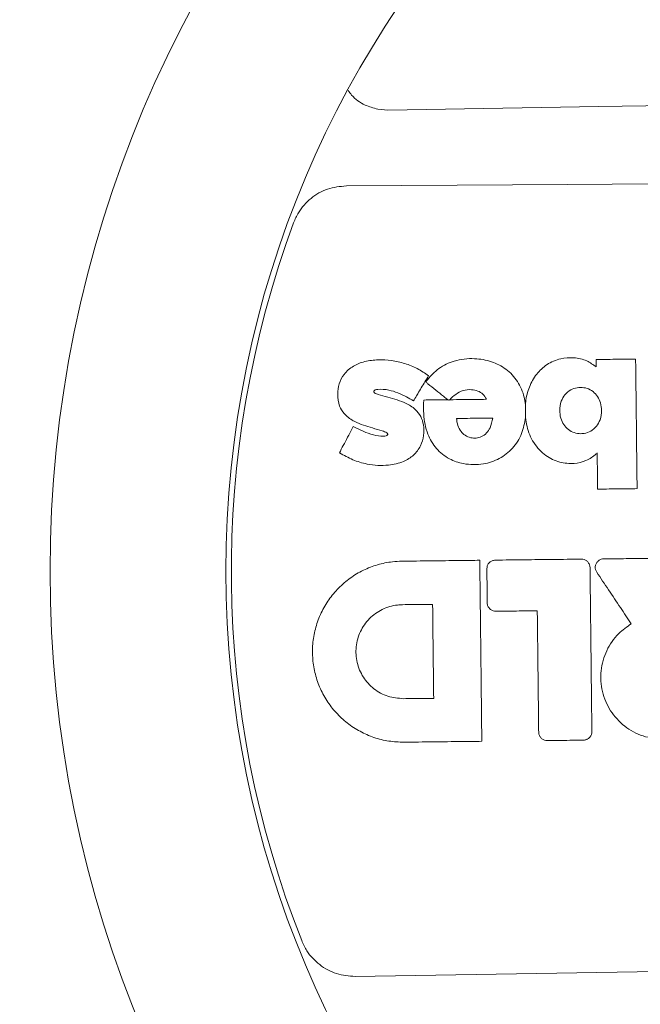
# Model space of a CAD drawing. Units: millimetres. Extents: x -5251 to 5864, y -4428 to 5230.
# Drawn here: x -557 to -467, y 154 to 297 of the extents above; entities that cross this region are included whole.
import ezdxf

# ---------------------------------------------------------------- set-up
doc = ezdxf.new("R2010")
doc.units = ezdxf.units.MM
doc.header["$LTSCALE"] = 0.2
doc.header["$MEASUREMENT"] = 0
doc.header["$PDMODE"] = 1
doc.layers.add('HAGS-Dim Plan', color=7, linetype='Continuous', lineweight=100)
doc.layers.add('HAGS-Plan', color=7, linetype='Continuous')
doc.styles.get("Standard").update_dxf_attribs({"font": 'g13f12d.shx', "height": 300})
doc.dimstyles.new('HAGS - Dim Plan', dxfattribs={"dimtxt": 300, "dimasz": 200, "dimexe": 0.18, "dimexo": 0.0625, "dimgap": 150, "dimtad": 0, "dimlfac": 0.001, "dimrnd": 0.05, "dimzin": 1, "dimdsep": 46, "dimtxsty": 'Standard', "dimblk": 'HAGS - Dim Plan arrow', "dimcen": 0.1, "dimse1": 1, "dimse2": 1, "dimclrd": 1, "dimadec": 0, "dimazin": 0, "dimtfac": 1, "dimtofl": 0, "dimtmove": 0, "dimatfit": 3, "dimfxl": 1, "dimtolj": 1, "dimtzin": 0, "dimarcsym": 0})

# ---------------------------------------------------------------- blocks, each defined once
blk = doc.blocks.new('HAGS - Dim Plan arrow')
at = {"color": 1, "lineweight": 0}
blk.add_lwpolyline([(0, 0, 0, 0.35, 0), (-1, 0, 0.015, 0.015, 0)], format="xyseb", dxfattribs=at)
blk = doc.blocks.new('*D3')
at = {"layer": 'Defpoints', "color": 0, "transparency": 16777216}
for p in [(4486.65, 5033.14), (4486.65, 1536.52), (-5251.07, -1101.45)]:
    blk.add_point(p, dxfattribs=at)
at = {"layer": 'HAGS-Dim Plan', "color": 1, "lineweight": -2, "transparency": 16777216}
for p, q in [((-5051.07, 5033.14), (-993.86, 5033.14)), ((4286.65, 5033.14), (229.44, 5033.14))]:
    blk.add_line(p, q, dxfattribs=at)
at = {"layer": 'HAGS-Dim Plan', "color": 1, "lineweight": -2, "transparency": 16777216, "xscale": 200, "yscale": 200, "zscale": 200, "rotation": 180}
blk.add_blockref('HAGS - Dim Plan arrow', (-5251.07, 5033.14), dxfattribs=at)
at = {"layer": 'HAGS-Dim Plan', "color": 1, "lineweight": -2, "transparency": 16777216, "xscale": 200, "yscale": 200, "zscale": 200}
blk.add_blockref('HAGS - Dim Plan arrow', (4486.65, 5033.14), dxfattribs=at)
at = {"layer": 'HAGS-Dim Plan', "color": 0, "transparency": 16777216, "insert": (-382.21, 5033.14), "char_height": 300, "attachment_point": 5}
blk.add_mtext('\\A1;9.75m', dxfattribs=at)
blk = doc.blocks.new('*D4')
at = {"layer": 'Defpoints', "color": 0, "transparency": 16777216}
for p in [(2272.87, 4021.55), (-2297.56, -3586.48), (5666.67, -3586.48)]:
    blk.add_point(p, dxfattribs=at)
at = {"layer": 'HAGS-Dim Plan', "color": 1, "lineweight": -2, "transparency": 16777216}
for p, q in [((5666.67, 3821.55), (5666.67, 822.97)), ((5666.67, -3386.48), (5666.67, -387.9))]:
    blk.add_line(p, q, dxfattribs=at)
at = {"layer": 'HAGS-Dim Plan', "color": 1, "lineweight": -2, "transparency": 16777216, "xscale": 200, "yscale": 200, "zscale": 200}
for p, rotation in [((5666.67, 4021.55), 90), ((5666.67, -3586.48), 270)]:
    blk.add_blockref('HAGS - Dim Plan arrow', p, dxfattribs=dict(at, rotation=rotation))
at = {"layer": 'HAGS-Dim Plan', "color": 0, "transparency": 16777216, "insert": (5666.67, 217.53), "char_height": 300, "attachment_point": 5, "rotation": 90}
blk.add_mtext('\\A1;7.60m', dxfattribs=at)
blk = doc.blocks.new('*D5')
at = {"layer": 'Defpoints', "color": 0, "transparency": 16777216}
for p in [(2272.87, 2192.75), (5033.79, 2192.75), (-771.22, -1757.68)]:
    blk.add_point(p, dxfattribs=at)
at = {"layer": 'HAGS-Dim Plan', "color": 1, "lineweight": -2, "transparency": 16777216}
for p, q in [((5033.79, 1992.75), (5033.79, 823.5)), ((5033.79, -1557.68), (5033.79, -388.43))]:
    blk.add_line(p, q, dxfattribs=at)
at = {"layer": 'HAGS-Dim Plan', "color": 1, "lineweight": -2, "transparency": 16777216, "xscale": 200, "yscale": 200, "zscale": 200}
for p, rotation in [((5033.79, 2192.75), 90), ((5033.79, -1757.68), 270)]:
    blk.add_blockref('HAGS - Dim Plan arrow', p, dxfattribs=dict(at, rotation=rotation))
at = {"layer": 'HAGS-Dim Plan', "color": 0, "transparency": 16777216, "insert": (5033.79, 217.53), "char_height": 300, "attachment_point": 5, "rotation": 90}
blk.add_mtext('\\A1;3.95m', dxfattribs=at)
blk = doc.blocks.new('*D6')
at = {"layer": 'Defpoints', "color": 0, "transparency": 16777216}
for p in [(-3421.28, 4360.48), (2657.85, 1536.52), (-3421.28, -1103.15)]:
    blk.add_point(p, dxfattribs=at)
at = {"layer": 'HAGS-Dim Plan', "color": 1, "lineweight": -2, "transparency": 16777216}
for p, q in [((-3221.28, 4360.48), (-966.13, 4360.48)), ((2457.85, 4360.48), (202.7, 4360.48))]:
    blk.add_line(p, q, dxfattribs=at)
at = {"layer": 'HAGS-Dim Plan', "color": 1, "lineweight": -2, "transparency": 16777216, "xscale": 200, "yscale": 200, "zscale": 200, "rotation": 180}
blk.add_blockref('HAGS - Dim Plan arrow', (-3421.28, 4360.48), dxfattribs=at)
at = {"layer": 'HAGS-Dim Plan', "color": 1, "lineweight": -2, "transparency": 16777216, "xscale": 200, "yscale": 200, "zscale": 200}
blk.add_blockref('HAGS - Dim Plan arrow', (2657.85, 4360.48), dxfattribs=at)
at = {"layer": 'HAGS-Dim Plan', "color": 0, "transparency": 16777216, "insert": (-381.72, 4360.48), "char_height": 300, "attachment_point": 5}
blk.add_mtext('\\A1;6.10m', dxfattribs=at)

msp = doc.modelspace()

# ---------------------------------------------------------------- linework, layer by layer
at = {"layer": 'HAGS-Plan', "linetype": 'Continuous', "lineweight": 15}
for p, q in [((-503.927, 283.586), (-505.386, 283.708)), ((-493.904, 238.917), (-493.901, 238.915))]:
    msp.add_line(p, q, dxfattribs=at)
at = {"layer": 'HAGS-Plan', "linetype": 'Continuous', "lineweight": 15, "flags": 128}
for points in [[(-260.06, 286.343), (-290.537, 286.159), (-321.021, 285.928), (-351.509, 285.652), (-381.998, 285.33), (-412.487, 284.963), (-442.973, 284.55), (-473.454, 284.091), (-503.927, 283.586)], [(-509.91, 272.633), (-477.908, 272.817), (-445.898, 273.052), (-413.883, 273.338), (-381.866, 273.675), (-349.85, 274.062), (-317.837, 274.5), (-285.83, 274.989), (-253.831, 275.528)], [(-494.019, 239.018), (-493.918, 238.93), (-493.904, 238.917)], [(-252.539, 161.302), (-284.542, 161.118), (-316.552, 160.883), (-348.567, 160.597), (-380.584, 160.26), (-412.6, 159.873), (-444.613, 159.435), (-476.62, 158.946), (-508.619, 158.407)]]:
    msp.add_lwpolyline(points, dxfattribs=at)
at = {"layer": 'HAGS-Plan', "linetype": 'Continuous', "lineweight": 15}
for radius in [171.483, 146.083]:
    msp.add_circle((-381.225, 216.967), radius, dxfattribs=at)
msp.add_arc((-381.225, 216.967), 145.305, 159.73774, 201.55793, dxfattribs=at)
for points, knots in [([(-505.386, 283.708), (-506.002, 283.877), (-507.398, 284.258), (-508.856, 285.291), (-509.479, 286.168), (-509.635, 286.388)], [0, 0, 0, 0, 0.3725583, 0.8430121, 1, 1, 1, 1]), ([(-517.538, 267.289), (-517.32, 267.787), (-516.733, 269.126), (-515.102, 270.921), (-512.671, 272.348), (-510.83, 272.538), (-509.91, 272.633)], [0, 0, 0, 0, 0.1647586, 0.4427816, 0.7215866, 1, 1, 1, 1]), ([(-498.441, 244.29), (-498.357, 244.402), (-497.817, 245.123), (-496.58, 246.373), (-494.219, 247.514), (-491.545, 247.785), (-488.966, 247.351), (-486.766, 246.228), (-485.085, 244.435), (-484.273, 242.559), (-484.099, 241.392), (-484.046, 241.033)], [0, 0, 0, 0, 0.0221712, 0.1427106, 0.2742194, 0.4290816, 0.560858, 0.6838396, 0.8133311, 0.9424935, 1, 1, 1, 1]), ([(-484.046, 241.033), (-484.033, 241.168), (-483.954, 242.029), (-483.578, 243.58), (-482.532, 245.458), (-480.962, 246.918), (-479.056, 247.736), (-477.052, 247.874), (-475.231, 247.488), (-474.27, 246.788), (-473.831, 246.469)], [0, 0, 0, 0, 0.0284473, 0.1806368, 0.3297537, 0.4714806, 0.6215186, 0.7534408, 0.8873869, 1, 1, 1, 1]), ([(-473.843, 247.537), (-473.436, 247.541), (-472.489, 247.552), (-471.031, 247.569), (-469.536, 247.585), (-468.581, 247.596), (-468.138, 247.601)], [0, 0, 0, 0, 0.2137545, 0.498119, 0.7669682, 1, 1, 1, 1]), ([(-473.831, 246.469), (-473.831, 246.472), (-473.834, 246.76), (-473.838, 247.116), (-473.842, 247.469), (-473.843, 247.537)], [0, 0, 0, 0, 0.0082657, 0.8098935, 1, 1, 1, 1]), ([(-468.138, 247.601), (-468.134, 247.263), (-468.099, 244.183), (-468.053, 240.098), (-467.987, 234.195), (-467.951, 231.033), (-467.926, 228.878)], [0, 0, 0, 0, 0.0542588, 0.4934073, 0.6546358, 1, 1, 1, 1]), ([(-508.915, 237.852), (-508.439, 237.618), (-507.489, 237.152), (-506.048, 236.592), (-504.898, 236.419), (-504.222, 236.489), (-504.03, 236.581), (-503.965, 236.637), (-503.941, 236.686), (-503.935, 236.738), (-503.95, 236.801), (-503.99, 236.872), (-504.232, 237.062), (-504.972, 237.298), (-506.532, 237.772), (-507.971, 238.183), (-509.343, 238.919), (-510.21, 239.571), (-511.038, 240.936), (-511.226, 242.454), (-511.018, 244.048), (-510.276, 245.516), (-508.959, 246.667), (-507.215, 247.32), (-505.326, 247.55), (-503.369, 247.432), (-501.459, 247.006), (-499.637, 246.283), (-498.565, 245.55), (-498.03, 245.185)], [0, 0, 0, 0, 0.0501175, 0.100031, 0.1454381, 0.1586819, 0.1631596, 0.1653543, 0.1666451, 0.1681845, 0.1701662, 0.1727237, 0.1757111, 0.1988116, 0.244901, 0.3310277, 0.3382222, 0.3919774, 0.4309637, 0.4858701, 0.532566, 0.5813054, 0.6376178, 0.6933919, 0.7547299, 0.8162653, 0.8776399, 0.9389915, 1, 1, 1, 1]), ([(-498.03, 245.185), (-498.206, 244.895), (-498.733, 244.027), (-499.318, 243.064), (-499.879, 242.141), (-500.087, 241.797), (-500.239, 241.548)], [0, 0, 0, 0, 0.2387506, 0.7162529, 0.794245, 1, 1, 1, 1]), ([(-500.239, 241.548), (-500.56, 241.746), (-501.663, 242.429), (-503.388, 243.128), (-504.974, 243.287), (-505.682, 243.19), (-505.857, 243.097), (-505.917, 243.038), (-505.941, 242.976), (-505.943, 242.899), (-505.923, 242.816), (-505.868, 242.736), (-505.772, 242.674), (-505.266, 242.432), (-503.827, 242.051), (-502.374, 241.682), (-500.926, 241.034), (-500.011, 240.464), (-499.106, 239.338), (-498.708, 238.007), (-498.694, 236.544), (-499.126, 234.985), (-500.151, 233.651), (-501.775, 232.65), (-504.095, 232.131), (-506.624, 232.277), (-509.016, 232.996), (-510.284, 233.698), (-510.92, 234.05)], [0, 0, 0, 0, 0.0359353, 0.1237202, 0.1741328, 0.186584, 0.1906066, 0.1927909, 0.1944315, 0.1968558, 0.199961, 0.2024369, 0.2058547, 0.2107406, 0.2559359, 0.3467046, 0.3531796, 0.4070724, 0.4475579, 0.4879069, 0.5369194, 0.5852632, 0.6391918, 0.6928573, 0.7638785, 0.8621738, 0.930993, 1, 1, 1, 1]), ([(-495.274, 241.726), (-495.335, 241.775), (-495.541, 241.942), (-496.107, 242.4), (-496.998, 243.121), (-497.848, 243.809), (-498.337, 244.206), (-498.441, 244.29)], [0, 0, 0, 0, 0.0580853, 0.1948176, 0.5360389, 0.9016918, 1, 1, 1, 1]), ([(-476.04, 236.819), (-476.365, 236.846), (-477.015, 236.901), (-477.886, 237.392), (-478.565, 238.13), (-479.006, 239.096), (-479.148, 240.264), (-478.966, 241.451), (-478.388, 242.484), (-477.575, 243.173), (-476.761, 243.473), (-476.273, 243.502), (-476.115, 243.512)], [0, 0, 0, 0, 0.0968836, 0.1938085, 0.291012, 0.3936616, 0.5064402, 0.6395357, 0.7465147, 0.853879, 0.9525748, 1, 1, 1, 1]), ([(-476.115, 243.512), (-475.788, 243.485), (-475.134, 243.431), (-474.262, 242.941), (-473.586, 242.208), (-473.152, 241.249), (-473.007, 240.086), (-473.183, 238.896), (-473.756, 237.859), (-474.564, 237.164), (-475.382, 236.857), (-475.875, 236.828), (-476.04, 236.819)], [0, 0, 0, 0, 0.0973201, 0.1947477, 0.2909128, 0.3919872, 0.5045708, 0.6380019, 0.7450104, 0.8523577, 0.9508529, 1, 1, 1, 1]), ([(-489.678, 241.789), (-489.835, 242.054), (-490.136, 242.565), (-490.933, 243.049), (-491.931, 243.232), (-493.069, 243.123), (-494.144, 242.548), (-494.706, 242), (-494.983, 241.729)], [0, 0, 0, 0, 0.1452389, 0.2801363, 0.4298075, 0.6253631, 0.8150227, 1, 1, 1, 1]), ([(-484.032, 239.167), (-484.174, 238.376), (-484.464, 236.761), (-485.814, 234.657), (-487.76, 233.108), (-490.255, 232.289), (-492.789, 232.331), (-495.179, 233.11), (-497.024, 234.604), (-498.325, 236.885), (-498.819, 239.341), (-498.76, 241.005), (-498.735, 241.686)], [0, 0, 0, 0, 0.0974244, 0.1990199, 0.2976036, 0.3960932, 0.514117, 0.6013102, 0.6992499, 0.7966723, 0.9167539, 1, 1, 1, 1]), ([(-498.735, 241.686), (-497.82, 241.697), (-496.667, 241.71), (-495.513, 241.723), (-495.274, 241.726)], [0, 0, 0, 0, 0.7929077, 1, 1, 1, 1]), ([(-495.12, 241.672), (-495.169, 241.689), (-495.221, 241.707), (-495.272, 241.725), (-495.274, 241.726)], [0, 0, 0, 0, 0.9655632, 1, 1, 1, 1]), ([(-494.983, 241.729), (-494.985, 241.728), (-495.03, 241.709), (-495.076, 241.69), (-495.12, 241.672)], [0, 0, 0, 0, 0.0365647, 1, 1, 1, 1]), ([(-494.983, 241.729), (-494.319, 241.736), (-492.551, 241.756), (-490.782, 241.776), (-489.678, 241.789)], [0, 0, 0, 0, 0.3757334, 1, 1, 1, 1]), ([(-484.032, 239.167), (-484.032, 239.17), (-484.032, 239.45), (-484.034, 240.069), (-484.041, 240.687), (-484.046, 241.029), (-484.046, 241.033)], [0, 0, 0, 0, 0.0055734, 0.4500995, 0.994426, 1, 1, 1, 1]), ([(-488.779, 239.077), (-488.87, 238.597), (-489.019, 237.819), (-489.625, 236.89), (-490.338, 236.357), (-491.156, 236.158), (-491.986, 236.201), (-492.764, 236.524), (-493.424, 237.15), (-493.868, 238.005), (-493.968, 238.678), (-494.019, 239.018)], [0, 0, 0, 0, 0.1697423, 0.2753434, 0.3816999, 0.4738626, 0.5655401, 0.669696, 0.7622094, 0.8798465, 1, 1, 1, 1]), ([(-494.019, 239.018), (-493.486, 239.024), (-492.419, 239.036), (-490.673, 239.056), (-489.459, 239.07), (-488.779, 239.077)], [0, 0, 0, 0, 0.3052919, 0.6105853, 1, 1, 1, 1]), ([(-473.69, 234.042), (-473.735, 234), (-474.209, 233.552), (-475.263, 232.841), (-477.121, 232.428), (-479.169, 232.609), (-481.282, 233.602), (-482.97, 235.444), (-483.802, 237.459), (-483.973, 238.732), (-484.032, 239.167)], [0, 0, 0, 0, 0.012809, 0.1357149, 0.2583561, 0.401642, 0.5561454, 0.7330437, 0.9089505, 1, 1, 1, 1]), ([(-510.92, 234.05), (-510.732, 234.406), (-510.337, 235.155), (-509.733, 236.3), (-509.253, 237.212), (-508.98, 237.73), (-508.915, 237.852)], [0, 0, 0, 0, 0.2808948, 0.5912579, 0.9033098, 1, 1, 1, 1]), ([(-473.631, 228.813), (-473.637, 229.385), (-473.651, 230.622), (-473.671, 232.365), (-473.684, 233.537), (-473.69, 234.042)], [0, 0, 0, 0, 0.3278241, 0.7101705, 1, 1, 1, 1]), ([(-467.926, 228.878), (-468.338, 228.873), (-469.293, 228.862), (-470.758, 228.846), (-472.248, 228.829), (-473.195, 228.818), (-473.631, 228.813)], [0, 0, 0, 0, 0.2166917, 0.5019045, 0.7707435, 1, 1, 1, 1]), ([(-501.579, 192.249), (-502.315, 192.277), (-503.788, 192.334), (-505.94, 192.883), (-507.969, 193.765), (-509.824, 194.976), (-511.445, 196.486), (-512.795, 198.242), (-513.824, 200.203), (-514.516, 202.306), (-514.837, 204.495), (-514.795, 206.707), (-514.374, 208.879), (-513.602, 210.952), (-512.486, 212.863), (-511.071, 214.565), (-509.386, 215.999), (-507.487, 217.138), (-505.422, 217.929), (-503.526, 218.332), (-502.333, 218.383), (-501.874, 218.402)], [0, 0, 0, 0, 0.0537757, 0.1075503, 0.1612571, 0.2149631, 0.2686976, 0.322432, 0.3761192, 0.4298059, 0.4834338, 0.5370605, 0.5907193, 0.6443781, 0.6980475, 0.7517168, 0.8054057, 0.8590937, 0.9127777, 0.966461, 1, 1, 1, 1]), ([(-501.874, 218.402), (-500.483, 218.418), (-497.701, 218.449), (-493.958, 218.492), (-491.606, 218.518), (-490.645, 218.529)], [0, 0, 0, 0, 0.3716131, 0.7432261, 1, 1, 1, 1]), ([(-490.645, 218.529), (-490.637, 217.824), (-490.593, 213.974), (-490.539, 209.178), (-490.448, 201.165), (-490.393, 196.298), (-490.349, 192.376)], [0, 0, 0, 0, 0.0808829, 0.4416806, 0.5500943, 1, 1, 1, 1]), ([(-489.621, 217.307), (-489.609, 217.446), (-489.585, 217.723), (-489.377, 218.095), (-489.068, 218.377), (-488.723, 218.53), (-488.493, 218.548), (-488.402, 218.555)], [0, 0, 0, 0, 0.2143216, 0.4286625, 0.6432994, 0.8577193, 1, 1, 1, 1]), ([(-488.402, 218.555), (-487.006, 218.57), (-484.237, 218.602), (-480.093, 218.649), (-477.345, 218.68), (-475.971, 218.695)], [0, 0, 0, 0, 0.3368021, 0.6684009, 1, 1, 1, 1]), ([(-475.971, 218.695), (-475.833, 218.683), (-475.555, 218.659), (-475.183, 218.451), (-474.901, 218.141), (-474.749, 217.796), (-474.731, 217.567), (-474.724, 217.476)], [0, 0, 0, 0, 0.2145545, 0.429127, 0.6439135, 0.858319, 1, 1, 1, 1]), ([(-473.755, 216.812), (-473.821, 216.935), (-473.952, 217.181), (-473.981, 217.606), (-473.876, 218.014), (-473.64, 218.365), (-473.303, 218.616), (-472.984, 218.72), (-472.795, 218.729), (-472.743, 218.732)], [0, 0, 0, 0, 0.1569845, 0.3139645, 0.4707057, 0.6280928, 0.7847528, 0.9413319, 1, 1, 1, 1]), ([(-472.743, 218.732), (-472.202, 218.738), (-471.119, 218.75), (-468.981, 218.774), (-467.384, 218.792), (-466.328, 218.804)], [0, 0, 0, 0, 0.2531347, 0.5062687, 1, 1, 1, 1]), ([(-489.565, 212.385), (-489.57, 212.799), (-489.58, 213.627), (-489.598, 215.268), (-489.612, 216.495), (-489.621, 217.307)], [0, 0, 0, 0, 0.2523709, 0.5047419, 1, 1, 1, 1]), ([(-474.724, 217.476), (-474.713, 216.539), (-474.66, 211.855), (-474.571, 203.96), (-474.492, 197.001), (-474.456, 193.789)], [0, 0, 0, 0, 0.1186427, 0.5932139, 1, 1, 1, 1]), ([(-468.763, 209.349), (-469.287, 210.132), (-470.381, 211.767), (-472.045, 214.255), (-473.185, 215.96), (-473.755, 216.812)], [0, 0, 0, 0, 0.3148013, 0.6574005, 1, 1, 1, 1]), ([(-501.663, 198.534), (-502.428, 198.601), (-503.958, 198.734), (-506.004, 199.883), (-507.569, 201.59), (-508.475, 203.733), (-508.622, 206.051), (-507.994, 208.287), (-506.661, 210.191), (-504.776, 211.54), (-503.053, 212.06), (-502.055, 212.104), (-501.817, 212.115)], [0, 0, 0, 0, 0.107497, 0.214895, 0.322372, 0.4297139, 0.5369537, 0.6442597, 0.7515867, 0.8589503, 0.9663038, 1, 1, 1, 1]), ([(-501.817, 212.115), (-501.291, 212.12), (-500.302, 212.132), (-498.847, 212.148), (-497.918, 212.159), (-497.454, 212.164)], [0, 0, 0, 0, 0.3612562, 0.6806284, 1, 1, 1, 1]), ([(-497.454, 212.164), (-497.444, 211.276), (-497.413, 208.569), (-497.362, 204.042), (-497.321, 200.403), (-497.3, 198.583)], [0, 0, 0, 0, 0.1960607, 0.5980299, 1, 1, 1, 1]), ([(-488.318, 211.166), (-488.457, 211.178), (-488.734, 211.202), (-489.106, 211.41), (-489.389, 211.72), (-489.541, 212.065), (-489.558, 212.294), (-489.565, 212.385)], [0, 0, 0, 0, 0.2145789, 0.4291786, 0.6439738, 0.8583653, 1, 1, 1, 1]), ([(-482.337, 211.233), (-482.639, 211.23), (-483.505, 211.22), (-484.934, 211.204), (-486.626, 211.185), (-487.754, 211.172), (-488.318, 211.166)], [0, 0, 0, 0, 0.1513222, 0.4342155, 0.7171076, 1, 1, 1, 1]), ([(-482.139, 193.702), (-482.15, 194.635), (-482.181, 197.434), (-482.234, 202.098), (-482.29, 207.009), (-482.324, 210.054), (-482.337, 211.233)], [0, 0, 0, 0, 0.1596349, 0.478905, 0.798175, 1, 1, 1, 1]), ([(-464.094, 192.673), (-465.103, 192.76), (-467.122, 192.936), (-469.823, 194.451), (-471.888, 196.705), (-473.085, 199.532), (-473.282, 202.595), (-472.447, 205.536), (-470.849, 207.89), (-469.393, 208.908), (-468.763, 209.349)], [0, 0, 0, 0, 0.1288683, 0.2577482, 0.3865991, 0.5154138, 0.6442022, 0.7729854, 0.9017864, 1, 1, 1, 1]), ([(-497.3, 198.583), (-497.826, 198.577), (-498.816, 198.566), (-500.27, 198.55), (-501.199, 198.539), (-501.663, 198.534)], [0, 0, 0, 0, 0.3612605, 0.6806299, 1, 1, 1, 1]), ([(-480.892, 192.483), (-481.03, 192.495), (-481.308, 192.519), (-481.68, 192.727), (-481.962, 193.037), (-482.114, 193.382), (-482.132, 193.611), (-482.139, 193.702)], [0, 0, 0, 0, 0.2145442, 0.4291118, 0.6438646, 0.8582221, 1, 1, 1, 1]), ([(-474.456, 193.789), (-474.468, 193.651), (-474.492, 193.373), (-474.7, 193.001), (-475.01, 192.719), (-475.355, 192.567), (-475.584, 192.549), (-475.676, 192.542)], [0, 0, 0, 0, 0.2143741, 0.4287652, 0.6434598, 0.8579229, 1, 1, 1, 1]), ([(-490.349, 192.376), (-491.31, 192.365), (-493.662, 192.338), (-497.406, 192.296), (-500.188, 192.265), (-501.579, 192.249)], [0, 0, 0, 0, 0.2567593, 0.6283796, 1, 1, 1, 1]), ([(-475.676, 192.542), (-476.204, 192.536), (-477.26, 192.524), (-478.998, 192.504), (-480.209, 192.491), (-480.892, 192.483)], [0, 0, 0, 0, 0.3036718, 0.6073429, 1, 1, 1, 1]), ([(-508.619, 158.407), (-509.54, 158.48), (-511.383, 158.628), (-513.836, 159.994), (-515.511, 161.746), (-516.131, 163.073), (-516.365, 163.576)], [0, 0, 0, 0, 0.278311, 0.5566087, 0.8319092, 1, 1, 1, 1])]:
    msp.add_open_spline(points, degree=3, knots=knots, dxfattribs=at)

# ---------------------------------------------------------------- dimensions: what is measured, and where the dimension line sits
at = {"layer": 'HAGS-Dim Plan'}
for base, p1, p2, picture, middle in [((4486.652, 5033.144), (-5251.069, -1101.45), (4486.652, 1536.517), '*D3', (-382.209, 5033.144)), ((-3421.285, 4360.482), (2657.852, 1536.517), (-3421.285, -1103.151), '*D6', (-381.716, 4360.482))]:
    dim = msp.add_linear_dim(base=base, p1=p1, p2=p2, dimstyle='HAGS - Dim Plan', override={"dimpost": 'm'}, dxfattribs=at)
    dim.commit()
    dim.dimension.update_dxf_attribs({"geometry": picture, "text_midpoint": middle})
for base, p1, p2, picture, middle in [((5666.668, -3586.478), (2272.874, 4021.547), (-2297.558, -3586.478), '*D4', (5666.668, 217.534)), ((5033.793, 2192.747), (-771.22, -1757.678), (2272.874, 2192.747), '*D5', (5033.793, 217.534))]:
    dim = msp.add_linear_dim(base=base, p1=p1, p2=p2, angle=90, dimstyle='HAGS - Dim Plan', override={"dimpost": 'm'}, dxfattribs=at)
    dim.commit()
    dim.dimension.update_dxf_attribs({"geometry": picture, "text_midpoint": middle})

doc.saveas('drawing.dxf')
